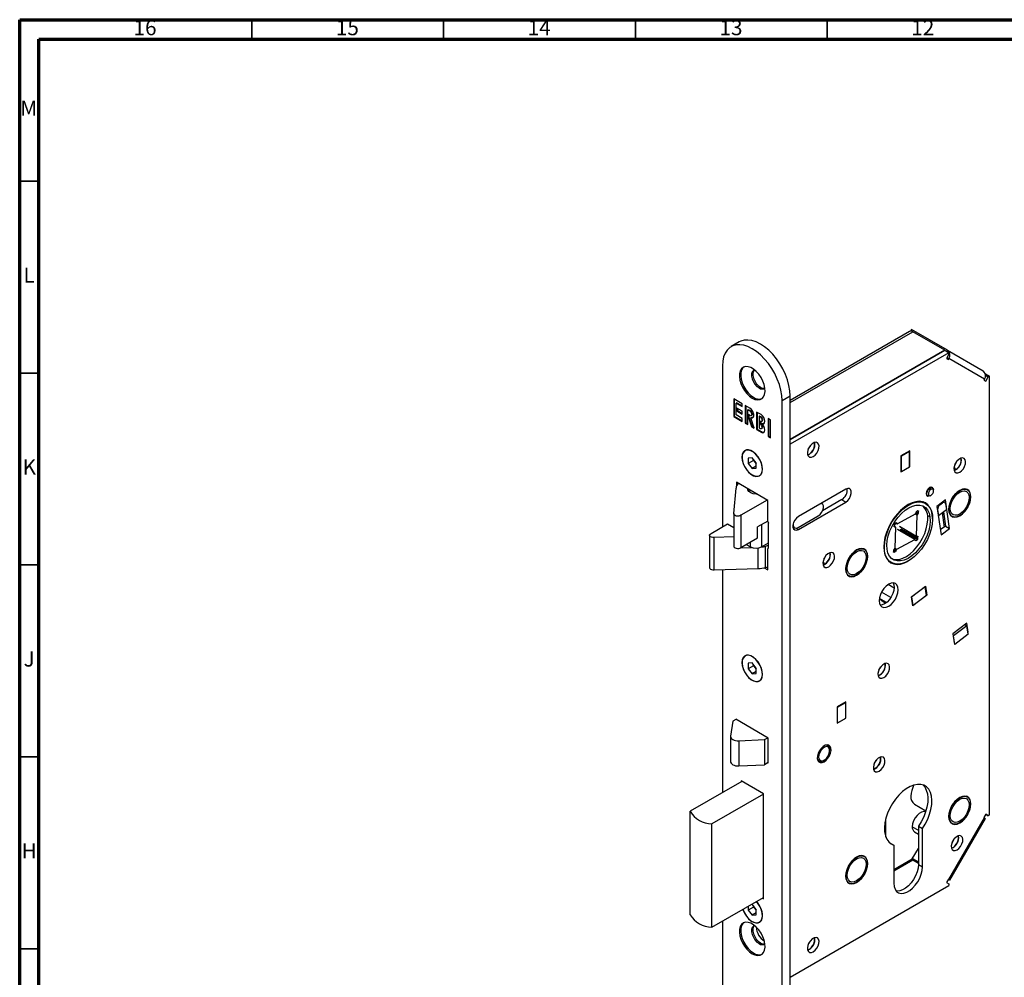
# Model space of a CAD drawing. Units: millimetres. Extents: x 15 to 836, y 5 to 589.
# Drawn here: x 15 to 272, y 340 to 589 of the extents above; entities that cross this region are included whole.
import ezdxf

# ---------------------------------------------------------------- set-up
doc = ezdxf.new("R2010")
doc.units = ezdxf.units.MM
doc.styles.add('SLDTEXTSTYLE0', font='TXT', dxfattribs={"width": 0.75})

msp = doc.modelspace()

# ---------------------------------------------------------------- linework, layer by layer
at = {"color": 7, "linetype": 'Continuous', "lineweight": 70}
for p, q in [((15, 5), (15, 589)), ((15, 589), (836, 589)), ((20, 10), (20, 584)), ((20, 584), (831, 584))]:
    msp.add_line(p, q, dxfattribs=at)
at = {"color": 7, "linetype": 'Continuous', "lineweight": 35}
for p, q in [((75.5, 584), (75.5, 589)), ((125.5, 584), (125.5, 589)), ((175.5, 584), (175.5, 589)), ((225.5, 584), (225.5, 589)), ((20, 547), (15, 547)), ((20, 497), (15, 497)), ((20, 447), (15, 447)), ((20, 397), (15, 397)), ((20, 347), (15, 347))]:
    msp.add_line(p, q, dxfattribs=at)
at = {"color": 7, "linetype": 'Continuous', "lineweight": 25}
for p, q in [((247.46, 508.34), (247.2, 507.89)), ((256.87, 502.91), (247.46, 508.34)), ((246.96, 507.81), (215.85, 489.85)), ((256.15, 502.91), (247.81, 507.73)), ((202.57, 505.09), (200.45, 503.87)), ((256.16, 502.92), (215.85, 479.64)), ((215.85, 479.64), (256.15, 502.91)), ((257.22, 502.3), (215.85, 478.42)), ((256.16, 502.92), (257.22, 502.3)), ((257.22, 501.9), (256.57, 500.77)), ((256.57, 500.77), (257.07, 500.48)), ((256.87, 502.91), (266.12, 497.57)), ((257.07, 500.48), (257.22, 500.74)), ((257.22, 502.3), (257.22, 501.9)), ((266.47, 495.4), (257.22, 500.74)), ((198.17, 498.83), (198.17, 456.9)), ((266.47, 495.4), (266.32, 495.14)), ((266.68, 496.84), (266.75, 496.79)), ((266.76, 496.79), (266.7, 496.76)), ((266.74, 496.4), (267.47, 495.98)), ((266.76, 496.79), (267.82, 496.18)), ((266.82, 494.85), (267.47, 495.98)), ((267.47, 495.98), (267.82, 496.18)), ((267.82, 381.85), (267.82, 496.18)), ((266.32, 495.14), (266.82, 494.85)), ((201.13, 490.27), (201.13, 485.7)), ((203.37, 488.98), (201.13, 490.27)), ((213.73, 489.85), (215.85, 491.08)), ((215.85, 321.24), (215.85, 491.08)), ((201.27, 490.19), (201.27, 485.78)), ((201.91, 489.25), (201.77, 489.16)), ((201.77, 486.07), (201.77, 489.16)), ((201.77, 489.16), (203.37, 488.24)), ((201.91, 489.25), (203.37, 488.41)), ((201.96, 487.88), (201.96, 487.13)), ((203.37, 487.07), (201.96, 487.88)), ((202.1, 487.8), (202.1, 487.21)), ((203.37, 488.24), (203.37, 488.98)), ((204.13, 488.54), (204.13, 483.97)), ((205.31, 487.86), (204.13, 488.54)), ((204.27, 488.46), (204.27, 484.05)), ((213.73, 320.01), (213.73, 489.85)), ((201.27, 485.78), (201.13, 485.7)), ((201.13, 485.7), (203.37, 484.41)), ((201.27, 485.78), (203.37, 484.57)), ((203.37, 485.15), (201.77, 486.07)), ((202.1, 487.21), (201.96, 487.13)), ((201.96, 487.13), (203.37, 486.32)), ((202.1, 487.21), (203.37, 486.48)), ((203.37, 486.32), (203.37, 487.07)), ((203.37, 484.41), (203.37, 485.15)), ((204.91, 487.52), (204.77, 487.44)), ((204.77, 483.6), (204.77, 487.44)), ((204.77, 487.44), (205.31, 487.12)), ((204.91, 487.52), (205.45, 487.2)), ((205.31, 485.95), (204.96, 486.15)), ((204.96, 486.15), (204.96, 485.4)), ((205.1, 485.48), (204.96, 485.4)), ((204.96, 485.4), (205.72, 483.05)), ((205.1, 486.07), (205.1, 485.48)), ((205.1, 485.48), (205.87, 483.13)), ((205.45, 487.2), (205.31, 487.12)), ((205.75, 485.38), (205.61, 485.3)), ((206.49, 482.6), (205.61, 485.3)), ((205.67, 485.91), (205.81, 486)), ((207.1, 486.83), (207.1, 482.26)), ((208.28, 486.15), (207.1, 486.83)), ((207.24, 486.75), (207.24, 482.34)), ((207.88, 485.8), (207.74, 485.72)), ((207.74, 485.72), (207.74, 482.76)), ((208.06, 485.54), (207.74, 485.72)), ((208.2, 485.62), (207.88, 485.8)), ((208.2, 485.62), (208.06, 485.54)), ((210.07, 485.11), (210.07, 480.54)), ((210.74, 484.72), (210.07, 485.11)), ((204.27, 484.05), (204.13, 483.97)), ((204.13, 483.97), (204.77, 483.6)), ((204.27, 484.05), (204.77, 483.76)), ((205.87, 483.13), (205.72, 483.05)), ((205.72, 483.05), (206.49, 482.6)), ((205.87, 483.13), (206.43, 482.81)), ((207.74, 482.76), (208.06, 482.57)), ((207.93, 483.75), (207.93, 484.5)), ((207.93, 484.5), (208.06, 484.43)), ((208.07, 483.83), (207.93, 483.75)), ((208.06, 483.68), (207.93, 483.75)), ((208.2, 483.76), (208.06, 483.68)), ((208.07, 483.83), (208.07, 484.42)), ((208.2, 483.76), (208.07, 483.83)), ((208.42, 483.94), (208.28, 483.86)), ((208.39, 484.4), (208.54, 484.48)), ((208.39, 482.54), (208.54, 482.62)), ((210.21, 485.03), (210.21, 480.62)), ((210.74, 480.15), (210.74, 484.72)), ((207.24, 482.34), (207.1, 482.26)), ((207.1, 482.26), (208.28, 481.57)), ((207.24, 482.34), (208.42, 481.65)), ((208.42, 481.65), (208.28, 481.57)), ((210.21, 480.62), (210.07, 480.54)), ((210.07, 480.54), (210.74, 480.15)), ((210.21, 480.62), (210.74, 480.31)), ((205.95, 474.94), (204.89, 474.84)), ((204.89, 474.84), (204.89, 473.43)), ((207.01, 473.62), (205.95, 474.94)), ((247, 476.76), (244.73, 475.46)), ((244.73, 475.46), (244.73, 471.21)), ((244.84, 475.4), (244.73, 475.46)), ((244.84, 475.4), (246.96, 476.62)), ((244.84, 471.31), (244.84, 475.4)), ((246.96, 476.62), (246.85, 476.68)), ((246.96, 472.54), (246.96, 476.62)), ((247, 472.52), (247, 476.76)), ((206.28, 474.23), (204.89, 473.43)), ((204.89, 473.43), (205.95, 472.11)), ((207.01, 472.72), (205.95, 472.11)), ((206.3, 474.5), (206.3, 474.35)), ((206.39, 474.14), (207.01, 473.36)), ((207.01, 472.2), (207.01, 473.62)), ((244.73, 471.21), (247, 472.52)), ((244.84, 471.31), (246.96, 472.54)), ((246.96, 472.54), (247, 472.52)), ((205.95, 472.11), (207.01, 472.2)), ((244.73, 471.37), (244.84, 471.31)), ((258.98, 471.84), (258.56, 471.67)), ((210.01, 463.82), (201.88, 468.52)), ((201.88, 468.52), (201.88, 467.63)), ((202.19, 468.15), (202.3, 468.28)), ((252.96, 467.09), (252.69, 467.24)), ((201.17, 460.4), (201.73, 467.02)), ((230.34, 466.74), (217.97, 459.6)), ((251.44, 465.08), (251.71, 464.92)), ((252.34, 464.98), (252.55, 465.11)), ((253.22, 466.27), (253.22, 466.52)), ((262.04, 466.57), (261.73, 466.75)), ((209.87, 463.91), (202.99, 459.93)), ((210.01, 458.27), (210.01, 463.82)), ((217.97, 456.25), (230.34, 463.39)), ((224.12, 462.98), (223.97, 463.06)), ((229.28, 464.01), (224.29, 461.12)), ((229.28, 464.01), (230.34, 463.39)), ((251.13, 463.02), (250.39, 463.44)), ((250.56, 463.39), (250.67, 463.28)), ((256.29, 463.95), (254.05, 462.25)), ((254.05, 462.25), (255.16, 454.82)), ((254.85, 462.62), (255.55, 463.15)), ((256.16, 463.27), (255.73, 463.52)), ((257.4, 456.52), (256.29, 463.95)), ((256.36, 462.94), (256.58, 461.45)), ((201.16, 460.27), (201.16, 451.86)), ((201.18, 460.39), (201.17, 460.4)), ((201.17, 460.4), (201.17, 460.35)), ((202.99, 459.93), (202.97, 459.93)), ((202.97, 459.93), (202.97, 451.52)), ((202.99, 459.93), (202.99, 451.52)), ((217.93, 456.76), (223.17, 459.78)), ((248.45, 460.26), (243.78, 457.71)), ((248.59, 460.59), (248.59, 460.5)), ((249.16, 461.06), (248.74, 460.83)), ((248.81, 454.5), (248.93, 459.95)), ((249.07, 460.2), (249.14, 460.23)), ((249.29, 460.48), (249.3, 460.97)), ((254.27, 461.34), (254.49, 459.86)), ((254.49, 459.86), (254.4, 459.91)), ((254.49, 459.86), (256.58, 461.45)), ((255.42, 460.57), (255.97, 456.86)), ((255.43, 460.57), (255.86, 460.32)), ((255.78, 460.84), (256.33, 457.14)), ((257.73, 459.82), (258.04, 459.64)), ((195.21, 455.19), (199.54, 457.7)), ((199.54, 457.7), (201.16, 456.76)), ((210.01, 458.44), (207.32, 456.88)), ((207.32, 454.02), (207.32, 456.88)), ((210.01, 458.27), (210.23, 457.9)), ((210.23, 451.37), (210.23, 457.9)), ((216.53, 456.93), (216.98, 456.67)), ((242.94, 457.49), (242.93, 456.99)), ((243.23, 456.95), (242.93, 457.13)), ((243.07, 456.91), (243.14, 456.94)), ((243.51, 457.96), (243.08, 457.73)), ((243.27, 456.86), (243.15, 451.4)), ((243.36, 457.88), (243.69, 457.7)), ((243.64, 457.79), (243.65, 457.88)), ((244.4, 456.97), (248.85, 454.4)), ((256.33, 457.14), (254.97, 456.1)), ((256.33, 457.14), (257.4, 456.52)), ((194.79, 454.72), (194.79, 446.31)), ((195.22, 455.19), (195.21, 455.19)), ((195.21, 455.18), (195.21, 455.19)), ((201.16, 454.29), (196.01, 454.14)), ((216.77, 456.79), (216.56, 456.71)), ((248.4, 453.66), (243.94, 456.23)), ((249.02, 454.45), (248.95, 454.41)), ((249.14, 453.86), (249.16, 454.36)), ((255.16, 454.82), (257.4, 456.52)), ((196.01, 454.14), (196.01, 454.15)), ((196.01, 445.74), (196.01, 454.15)), ((196.01, 445.73), (196.01, 454.14)), ((202.99, 451.52), (207.32, 454.02)), ((204.39, 452.33), (205.52, 451.68)), ((208.35, 451.68), (210.23, 452.76)), ((209.45, 451.88), (210.23, 452.12)), ((209.45, 446.33), (209.45, 451.88)), ((243.64, 451.09), (248.3, 453.65)), ((248.44, 453.56), (248.44, 453.48)), ((248.58, 453.39), (249, 453.62)), ((202.91, 451.48), (205.76, 451.56)), ((202.97, 451.52), (202.99, 451.52)), ((210.23, 451.37), (210.01, 451.25)), ((210.01, 445.7), (210.01, 451.25)), ((235.17, 451.06), (234.86, 451.24)), ((242.79, 450.88), (242.78, 450.38)), ((242.92, 450.29), (243.34, 450.52)), ((243.01, 451.16), (242.94, 451.12)), ((243.49, 450.77), (243.49, 450.85)), ((224.83, 447.23), (224.4, 447.06)), ((241.49, 448.03), (242.23, 447.6)), ((241.77, 447.87), (241.61, 447.92)), ((196.01, 445.73), (207.49, 446.06)), ((196.01, 445.74), (196.01, 445.73)), ((198.17, 445.79), (198.17, 387.66)), ((209.08, 446.24), (210.01, 445.7)), ((230.86, 444.31), (231.17, 444.13)), ((242.93, 440.96), (241.36, 441.87)), ((247.45, 438.71), (251.08, 441.47)), ((251.08, 441.47), (251.44, 439.1)), ((242.11, 438.54), (239.67, 439.94)), ((251.07, 441.3), (247.58, 438.65)), ((251.44, 439.1), (247.81, 436.34)), ((251.4, 439.07), (247.91, 436.42)), ((250.95, 441.37), (251.07, 441.3)), ((251.4, 439.07), (251.07, 441.3)), ((251.44, 439.1), (251.4, 439.12)), ((240.93, 437.18), (239.09, 438.24)), ((239.23, 436.7), (239.36, 436.52)), ((247.81, 436.34), (247.45, 438.71)), ((247.58, 438.65), (247.46, 438.72)), ((247.91, 436.42), (247.58, 438.65)), ((247.91, 436.42), (247.78, 436.49)), ((261.85, 431.84), (258.22, 429.08)), ((261.37, 431.48), (261.9, 431.17)), ((262.2, 429.47), (261.85, 431.84)), ((258.22, 429.08), (258.57, 426.7)), ((261.9, 431.17), (258.41, 428.52)), ((262.23, 428.95), (258.74, 426.29)), ((262.23, 428.95), (261.9, 431.17)), ((262.15, 429.49), (262.2, 429.47)), ((262.16, 429.43), (262.2, 429.47)), ((258.41, 428.52), (258.29, 428.59)), ((258.74, 426.29), (258.41, 428.52)), ((258.57, 426.7), (258.64, 426.76)), ((258.74, 426.29), (258.71, 426.31)), ((205.95, 421.45), (204.89, 421.36)), ((204.89, 421.36), (204.89, 419.94)), ((207.01, 420.13), (205.95, 421.45)), ((206.3, 421.01), (206.3, 420.87)), ((206.28, 420.74), (204.89, 419.94)), ((204.89, 419.94), (205.95, 418.62)), ((207.01, 419.24), (205.95, 418.62)), ((205.95, 418.62), (207.01, 418.72)), ((206.39, 420.65), (207.01, 419.88)), ((207.01, 418.72), (207.01, 420.13)), ((230.38, 411.32), (228.12, 410.01)), ((228.22, 409.95), (230.34, 411.18)), ((230.34, 411.18), (230.24, 411.24)), ((230.34, 407.09), (230.34, 411.18)), ((230.38, 407.07), (230.38, 411.32)), ((228.12, 410.01), (228.12, 405.77)), ((228.22, 409.95), (228.12, 410.01)), ((228.22, 405.87), (228.22, 409.95)), ((200.9, 406.26), (200.31, 402.4)), ((201.71, 406.73), (200.9, 406.26)), ((210.12, 401.87), (201.64, 406.77)), ((201.64, 406.77), (201.64, 406.69)), ((228.12, 405.77), (230.38, 407.07)), ((228.12, 405.93), (228.22, 405.87)), ((228.22, 405.87), (230.34, 407.09)), ((230.34, 407.09), (230.38, 407.07)), ((200.3, 402.3), (200.3, 395.76)), ((202.48, 401.15), (209.17, 401.48)), ((202.48, 401.15), (202.48, 394.61)), ((209.17, 401.48), (209.98, 401.95)), ((209.17, 401.48), (209.17, 394.95)), ((210.12, 395.34), (210.12, 401.87)), ((225.65, 399.94), (225.37, 400.11)), ((226.14, 398.62), (226.14, 398.87)), ((210.12, 395.5), (209.17, 394.95)), ((209.98, 395.42), (210.12, 395.34)), ((223.02, 396.04), (223.3, 395.87)), ((224.48, 395.99), (224.69, 396.11)), ((202.48, 394.61), (209.17, 394.95)), ((203.26, 390.6), (189.76, 382.81)), ((208.85, 387.38), (203.05, 390.72)), ((203.05, 390.72), (203.05, 390.48)), ((208.85, 387.29), (195.42, 379.54)), ((208.85, 360.02), (208.85, 387.38)), ((262.04, 386.55), (261.73, 386.73)), ((189.76, 355.86), (189.76, 382.81)), ((248.25, 384.7), (251.24, 382.97)), ((240.77, 376.11), (240.77, 380.87)), ((257.22, 365.05), (266.47, 381.08)), ((257.49, 364.89), (266.74, 380.92)), ((266.82, 382.03), (266.32, 381.16)), ((266.32, 381.16), (266.47, 381.08)), ((267.47, 381.65), (266.82, 382.03)), ((266.82, 382.03), (267.47, 381.65)), ((267.82, 381.85), (267.47, 381.65)), ((195.42, 352.59), (195.42, 379.54)), ((248.29, 377.42), (249.26, 376.86)), ((249.26, 378.9), (250.32, 378.29)), ((249.26, 378.9), (249.26, 368.94)), ((250.32, 368.33), (250.32, 378.29)), ((257.73, 379.8), (258.04, 379.62)), ((241.83, 374.61), (241.73, 374.65)), ((241.83, 374.61), (242.9, 374)), ((242.9, 374), (242.9, 364.04)), ((247.67, 370.39), (249.26, 373.14)), ((235.17, 371.04), (234.86, 371.22)), ((247.74, 370.52), (249.26, 369.64)), ((247.74, 370.52), (249.26, 369.64)), ((247.81, 370.14), (249.26, 369.31)), ((249.26, 368.94), (250.32, 368.33)), ((257.07, 365.14), (256.57, 364.27)), ((257.22, 365.05), (257.07, 365.14)), ((215.85, 339.61), (257.22, 363.49)), ((230.86, 364.29), (231.17, 364.11)), ((256.57, 364.27), (257.22, 363.89)), ((257.22, 363.89), (257.22, 363.49)), ((195.42, 352.59), (208.85, 360.35)), ((208.57, 360.19), (208.85, 360.02)), ((204.89, 358.06), (204.89, 357.07)), ((206.28, 357.87), (204.89, 357.07)), ((204.89, 357.07), (205.95, 355.75)), ((205.95, 358.58), (205.75, 358.56)), ((207.01, 357.26), (205.95, 358.58)), ((206.3, 358.14), (206.3, 358)), ((206.39, 357.78), (207.01, 357.01)), ((207.01, 355.84), (207.01, 357.26)), ((207.01, 356.36), (205.95, 355.75)), ((205.95, 355.75), (207.01, 355.84)), ((198.17, 354.18), (198.17, 328.99))]:
    msp.add_line(p, q, dxfattribs=at)
at = {"color": 8, "linetype": 'Continuous', "lineweight": 25}
for p, q in [((215.85, 489.28), (247.81, 507.73)), ((256.69, 502.61), (256.87, 502.91)), ((256.72, 501.03), (257.22, 500.74)), ((258.58, 472.54), (258.98, 471.84)), ((204.94, 466.76), (204.94, 466.45)), ((254.67, 462.72), (254.85, 462.62)), ((255.55, 463.15), (255.37, 463.25)), ((248.93, 459.95), (248.42, 460.25)), ((249.14, 460.23), (248.59, 460.55)), ((248.59, 460.48), (249.07, 460.2)), ((248.71, 460.81), (249.29, 460.48)), ((249.3, 460.97), (249.16, 461.06)), ((252.27, 459.54), (251.63, 459.91)), ((254.27, 461.34), (254.18, 461.39)), ((208.35, 457.48), (208.35, 451.68)), ((243.14, 456.94), (242.93, 457.06)), ((242.93, 456.98), (243.07, 456.91)), ((243.43, 457.92), (243.64, 457.79)), ((243.65, 457.88), (243.5, 457.96)), ((244.35, 457.07), (248.81, 454.5)), ((217.4, 456.58), (217.97, 456.25)), ((248.3, 453.65), (243.85, 456.22)), ((249, 453.62), (244.55, 456.19)), ((244.69, 456.44), (249.14, 453.86)), ((249.16, 454.36), (249.01, 454.44)), ((205.52, 451.68), (205.52, 452.99)), ((248.44, 453.47), (248.58, 453.39)), ((207.49, 446.06), (207.49, 451.39)), ((240.46, 450.6), (240.31, 450.69)), ((242.78, 450.37), (242.92, 450.29)), ((243.34, 450.52), (242.79, 450.84)), ((242.91, 451.1), (243.49, 450.77)), ((243.49, 450.85), (242.98, 451.14)), ((243.15, 451.37), (243.64, 451.09)), ((224.43, 447.92), (224.83, 447.23)), ((247.67, 378.8), (249.26, 377.88)), ((242.9, 367.63), (247.67, 370.39)), ((242.9, 367.31), (247.81, 370.14)), ((257.07, 365.14), (257.22, 365.05))]:
    msp.add_line(p, q, dxfattribs=at)
at = {"color": 7, "linetype": 'Continuous', "lineweight": 25, "flags": 128}
for points in [[(213.73, 489.85), (213.65, 491.18), (213.41, 492.56), (213.02, 493.99), (212.49, 495.42), (211.83, 496.83), (211.04, 498.19), (210.15, 499.47), (209.18, 500.65), (208.14, 501.7), (207.06, 502.59), (205.95, 503.32), (204.84, 503.87), (203.76, 504.23), (202.72, 504.38), (201.74, 504.33), (200.86, 504.07), (200.07, 503.62), (199.41, 502.98), (198.87, 502.16), (198.49, 501.18), (198.25, 500.07), (198.17, 498.83)], [(215.85, 491.08), (215.77, 492.4), (215.53, 493.79), (215.15, 495.21), (214.61, 496.65), (213.95, 498.06), (213.16, 499.41), (212.28, 500.7), (211.3, 501.87), (210.26, 502.92), (209.18, 503.82), (208.07, 504.55), (206.96, 505.1), (205.88, 505.45), (204.84, 505.6), (203.86, 505.55), (202.98, 505.3), (202.57, 505.09)], [(205.95, 490.46), (206.67, 490.14), (207.36, 490.01), (207.98, 490.08), (208.51, 490.35), (208.92, 490.81), (209.19, 491.44), (209.3, 492.2), (209.26, 493.06), (209.07, 493.98), (208.73, 494.91), (208.26, 495.83), (207.68, 496.67), (207.02, 497.4), (206.31, 497.99), (205.59, 498.41), (204.88, 498.64), (204.22, 498.67), (203.64, 498.49), (203.17, 498.12), (202.83, 497.58), (202.63, 496.88), (202.59, 496.07), (202.71, 495.17), (202.98, 494.24), (203.39, 493.31), (203.92, 492.43), (204.54, 491.64), (205.23, 490.97), (205.95, 490.46)], [(203.76, 498.55), (203.52, 498.33), (203.18, 497.78), (202.99, 497.09), (202.95, 496.27), (203.07, 495.38), (203.33, 494.44), (203.74, 493.51), (204.27, 492.63), (204.89, 491.84), (205.58, 491.18), (206.3, 490.67)], [(206.53, 497.83), (206.25, 497.68), (205.95, 497.32), (205.79, 496.79), (205.79, 496.15), (205.95, 495.45), (206.25, 494.74), (206.67, 494.08), (207.17, 493.52), (207.72, 493.12)], [(206.53, 497.83), (206.3, 497.52), (206.15, 497), (206.15, 496.36), (206.3, 495.66), (206.6, 494.95), (207.02, 494.29), (207.52, 493.73), (208.07, 493.32)], [(205.61, 485.3), (205.95, 485.3), (206.2, 485.47), (206.34, 485.79), (206.35, 486.22), (206.23, 486.69), (206, 487.17), (205.68, 487.57), (205.31, 487.86)], [(205.31, 487.12), (205.5, 486.96), (205.67, 486.74), (205.78, 486.49), (205.82, 486.24), (205.78, 486.04), (205.67, 485.91), (205.5, 485.88), (205.31, 485.95)], [(205.45, 487.2), (205.64, 487.05), (205.81, 486.82), (205.92, 486.57), (205.96, 486.32), (205.92, 486.12), (205.81, 486), (205.81, 486)], [(205.75, 485.38), (206.09, 485.39), (206.12, 485.4)], [(208.06, 484.43), (208.24, 484.37), (208.39, 484.4), (208.5, 484.52), (208.53, 484.71), (208.5, 484.94), (208.39, 485.18), (208.24, 485.39), (208.06, 485.54)], [(208.54, 484.48), (208.54, 484.48), (208.64, 484.6), (208.68, 484.79), (208.64, 485.02), (208.54, 485.26), (208.38, 485.47), (208.2, 485.62)], [(208.28, 483.86), (208.66, 483.73), (208.98, 483.79), (209.19, 484.04), (209.27, 484.43), (209.19, 484.91), (208.98, 485.41), (208.66, 485.84), (208.28, 486.15)], [(208.06, 482.57), (208.24, 482.51), (208.39, 482.54), (208.5, 482.66), (208.53, 482.85), (208.5, 483.08), (208.39, 483.32), (208.24, 483.53), (208.06, 483.68)], [(208.54, 482.62), (208.54, 482.62), (208.64, 482.74), (208.68, 482.93), (208.64, 483.16), (208.54, 483.4), (208.38, 483.61), (208.2, 483.76)], [(208.28, 481.57), (208.66, 481.44), (208.98, 481.5), (209.19, 481.75), (209.27, 482.14), (209.19, 482.63), (208.98, 483.12), (208.66, 483.55), (208.28, 483.86)], [(208.42, 483.94), (208.8, 483.81), (209.05, 483.84)], [(208.42, 481.65), (208.8, 481.52), (209.05, 481.55)], [(221.86, 475.24), (222.35, 475.62), (222.79, 476.14), (223.13, 476.77), (223.33, 477.41), (223.37, 478.01), (223.25, 478.5), (222.98, 478.83), (222.58, 478.95), (222.11, 478.87), (221.61, 478.58), (221.14, 478.12), (220.74, 477.53), (220.47, 476.89), (220.34, 476.26), (220.38, 475.71), (220.59, 475.3), (220.92, 475.07), (221.37, 475.05), (221.86, 475.24)], [(220.57, 477.18), (220.86, 477.57), (221.05, 478.01)], [(208.64, 471.97), (208.56, 472.76), (208.33, 473.59), (207.96, 474.42), (207.48, 475.19), (206.9, 475.87), (206.27, 476.41), (205.62, 476.79), (205, 476.97), (204.42, 476.96), (203.94, 476.74), (203.57, 476.34), (203.34, 475.77), (203.26, 475.07)], [(203.26, 475.07), (203.34, 474.28), (203.57, 473.45), (203.94, 472.62), (204.42, 471.85), (205, 471.17), (205.62, 470.63), (206.27, 470.25), (206.9, 470.07), (207.48, 470.09), (207.96, 470.3), (208.33, 470.71), (208.56, 471.27), (208.64, 471.97)], [(205.95, 470.46), (206.61, 470.17), (207.23, 470.1), (207.76, 470.24), (208.19, 470.59), (208.47, 471.12), (208.6, 471.8), (208.55, 472.59), (208.35, 473.44), (207.99, 474.29), (207.51, 475.1), (206.92, 475.8), (206.28, 476.37), (205.62, 476.75), (204.97, 476.93), (204.39, 476.9), (203.91, 476.65), (203.55, 476.21), (203.34, 475.6), (203.3, 474.86), (203.43, 474.03), (203.71, 473.17), (204.13, 472.34), (204.67, 471.58), (205.29, 470.94), (205.95, 470.46)], [(260.04, 471.15), (260.54, 471.53), (260.98, 472.06), (261.32, 472.68), (261.52, 473.32), (261.56, 473.92), (261.43, 474.41), (261.16, 474.74), (260.77, 474.87), (260.29, 474.78), (259.79, 474.49), (259.32, 474.03), (258.92, 473.45), (258.65, 472.81), (258.53, 472.17), (258.57, 471.62), (258.77, 471.21), (259.11, 470.98), (259.55, 470.96), (260.04, 471.15)], [(258.76, 473.1), (259.04, 473.48), (259.23, 473.92)], [(252.94, 467.1), (252.83, 467.19), (252.54, 467.25), (252.19, 467.13), (251.85, 466.85), (251.56, 466.46), (251.36, 466), (251.29, 465.57), (251.36, 465.21), (251.56, 464.98), (251.69, 464.93)], [(252.34, 464.98), (252, 464.87), (251.71, 464.92), (251.52, 465.14), (251.45, 465.5), (251.52, 465.92), (251.71, 466.37), (252, 466.75), (252.34, 467.03), (252.67, 467.14), (252.96, 467.09), (253.15, 466.87), (253.22, 466.52), (253.22, 466.52)], [(207.25, 465.42), (206.96, 465.43), (206.21, 465.55), (205.55, 465.79), (205.06, 466.14), (204.78, 466.56), (204.72, 466.87)], [(230.34, 463.39), (230.84, 463.78), (231.28, 464.32), (231.6, 464.96), (231.77, 465.6), (231.77, 466.18), (231.6, 466.63), (231.28, 466.89), (230.84, 466.93), (230.34, 466.74)], [(252.55, 465.11), (252.8, 465.31), (253.02, 465.61), (253.17, 465.94), (253.22, 466.27), (253.17, 466.54), (253.02, 466.71), (252.8, 466.75), (252.55, 466.66), (252.29, 466.45), (252.07, 466.16), (251.93, 465.82), (251.88, 465.5), (251.93, 465.23), (252.07, 465.06), (252.29, 465.02), (252.55, 465.11)], [(260.04, 459.8), (260.73, 460.29), (261.37, 460.95), (261.94, 461.73), (262.4, 462.59), (262.72, 463.48), (262.89, 464.35), (262.89, 465.15), (262.72, 465.82), (262.4, 466.35), (261.94, 466.68), (261.37, 466.8), (260.73, 466.71), (260.04, 466.41), (259.36, 465.92), (258.71, 465.27), (258.14, 464.48), (257.69, 463.62), (257.36, 462.73), (257.2, 461.86), (257.2, 461.07), (257.36, 460.39), (257.69, 459.87), (258.14, 459.53), (258.71, 459.41), (259.36, 459.5), (260.04, 459.8)], [(257.21, 461.47), (257.3, 462.3), (257.54, 463.18), (257.93, 464.05), (258.44, 464.87), (259.04, 465.58), (259.7, 466.15), (260.38, 466.55), (261.05, 466.74), (261.65, 466.72), (262.16, 466.49), (262.55, 466.07), (262.79, 465.47), (262.87, 464.74), (262.79, 463.91), (262.55, 463.03), (262.16, 462.16), (261.65, 461.35), (261.05, 460.63), (260.38, 460.06), (259.7, 459.67), (259.04, 459.47), (258.44, 459.49), (257.93, 459.72), (257.54, 460.14), (257.3, 460.74), (257.21, 461.47)], [(257.57, 461.68), (257.65, 462.47), (257.9, 463.3), (258.29, 464.12), (258.81, 464.87), (259.4, 465.5), (260.04, 465.96), (260.68, 466.24), (261.28, 466.3), (261.79, 466.14), (262.19, 465.77), (262.43, 465.23), (262.52, 464.53), (262.43, 463.75), (262.19, 462.91), (261.79, 462.1), (261.28, 461.35), (260.68, 460.72), (260.04, 460.25), (259.4, 459.98), (258.81, 459.92), (258.29, 460.07), (257.9, 460.44), (257.65, 460.99), (257.57, 461.68)], [(223.17, 459.78), (223.63, 460.14), (224.03, 460.64), (224.33, 461.23), (224.49, 461.83), (224.49, 462.37), (224.33, 462.78), (224.03, 463.02), (223.94, 463.05)], [(252.97, 458.98), (252.97, 459.02), (252.89, 460.13), (252.66, 461.11), (252.28, 461.96), (251.76, 462.64), (251.11, 463.14), (250.35, 463.45), (249.5, 463.57), (248.57, 463.47), (247.6, 463.18), (246.61, 462.7), (245.61, 462.03), (244.64, 461.2), (243.72, 460.23), (242.87, 459.14), (242.11, 457.95), (241.46, 456.7), (240.94, 455.41), (240.55, 454.13), (240.32, 452.87), (240.24, 451.68), (240.32, 450.57), (240.55, 449.59), (240.94, 448.74), (241.46, 448.06), (242.11, 447.56), (242.87, 447.25), (243.72, 447.13), (244.64, 447.23), (245.61, 447.52), (246.61, 448), (246.61, 448)], [(240.46, 450.6), (240.39, 451.75), (240.48, 453), (240.75, 454.31), (241.17, 455.66), (241.75, 456.99), (242.46, 458.27), (243.29, 459.48), (244.21, 460.57), (245.2, 461.52), (246.22, 462.29), (247.26, 462.88), (248.29, 463.26), (249.26, 463.43), (250.17, 463.37), (250.99, 463.09), (251.68, 462.6), (252.24, 461.92), (252.65, 461.05), (252.9, 460.02)], [(241.09, 451.07), (241.02, 452.17), (241.13, 453.36), (241.4, 454.62), (241.83, 455.89), (242.42, 457.14), (243.13, 458.34), (243.95, 459.45), (244.85, 460.43), (245.8, 461.26), (246.79, 461.9), (247.77, 462.35), (248.72, 462.58), (249.6, 462.59), (250.4, 462.38), (251.08, 461.95), (251.63, 461.32), (252.03, 460.51), (252.27, 459.54)], [(256.36, 462.94), (256.33, 463.07), (256.27, 463.18), (256.18, 463.26), (256.08, 463.31), (255.96, 463.32), (255.83, 463.3), (255.69, 463.24), (255.55, 463.15)], [(202.97, 459.93), (202.73, 459.8), (202.42, 459.71), (202.08, 459.69), (201.75, 459.74), (201.47, 459.85), (201.27, 460.01), (201.17, 460.2), (201.18, 460.39)], [(217.97, 459.6), (217.47, 459.21), (217.04, 458.67), (216.71, 458.04), (216.54, 457.39), (216.54, 456.81), (216.71, 456.36), (217.04, 456.1), (217.47, 456.07), (217.97, 456.25)], [(252.9, 460.02), (252.97, 458.87), (252.87, 457.62), (252.61, 456.3), (252.18, 454.96), (251.6, 453.63), (250.89, 452.35), (250.07, 451.14), (249.15, 450.05), (248.16, 449.1), (247.13, 448.32), (246.09, 447.74), (245.07, 447.36), (244.09, 447.19), (243.18, 447.25), (242.37, 447.53), (241.67, 448.01), (241.11, 448.7), (240.71, 449.57), (240.46, 450.6)], [(252.27, 459.54), (252.33, 458.45), (252.23, 457.25), (251.96, 456), (251.52, 454.73), (250.94, 453.47), (250.23, 452.27), (249.41, 451.17), (248.51, 450.19), (247.55, 449.36), (246.57, 448.71), (245.59, 448.27), (244.64, 448.04), (243.76, 448.03), (242.96, 448.24), (242.28, 448.67), (241.73, 449.29), (241.33, 450.1), (241.09, 451.07)], [(249.16, 461.06), (249.19, 461.07), (249.22, 461.08), (249.24, 461.08), (249.26, 461.07), (249.28, 461.05), (249.29, 461.03), (249.3, 461), (249.3, 460.97)], [(216.59, 457.66), (216.61, 457.28), (216.77, 456.87), (217.07, 456.63), (217.47, 456.59), (217.93, 456.76)], [(242.37, 448.59), (242.56, 448.52), (243.37, 448.38), (244.25, 448.45), (245.18, 448.72), (246.14, 449.2), (247.09, 449.86), (248.02, 450.69), (248.88, 451.67), (249.67, 452.76), (250.35, 453.93), (250.91, 455.16), (251.33, 456.39), (251.59, 457.61), (251.7, 458.77)], [(242.93, 457.13), (243.03, 457.29), (243.35, 457.89)], [(243.07, 456.91), (243.04, 456.89), (243.01, 456.89), (242.99, 456.89), (242.97, 456.9), (242.95, 456.91), (242.94, 456.94), (242.93, 456.96), (242.93, 456.99)], [(243.27, 456.86), (243.27, 456.89), (243.26, 456.91), (243.25, 456.93), (243.24, 456.95), (243.21, 456.96), (243.19, 456.96), (243.16, 456.96), (243.14, 456.94)], [(243.51, 457.96), (243.54, 457.98), (243.56, 457.98), (243.59, 457.98), (243.61, 457.97), (243.62, 457.96), (243.64, 457.93), (243.64, 457.91), (243.65, 457.88)], [(243.64, 457.79), (243.65, 457.76), (243.65, 457.74), (243.67, 457.71), (243.68, 457.7), (243.7, 457.69), (243.73, 457.69), (243.75, 457.69), (243.78, 457.71)], [(196.01, 454.15), (195.67, 454.14), (195.34, 454.2), (195.07, 454.32), (194.88, 454.48), (194.8, 454.67), (194.83, 454.87), (194.98, 455.05), (195.22, 455.19)], [(248.81, 454.5), (248.81, 454.47), (248.82, 454.44), (248.83, 454.42), (248.85, 454.4), (248.87, 454.39), (248.89, 454.39), (248.92, 454.4), (248.95, 454.41)], [(249.02, 454.45), (249.05, 454.46), (249.07, 454.46), (249.1, 454.46), (249.12, 454.45), (249.13, 454.44), (249.15, 454.42), (249.15, 454.39), (249.16, 454.36)], [(201.16, 451.86), (201.17, 451.79), (201.27, 451.6), (201.47, 451.44), (201.75, 451.33), (202.08, 451.28), (202.42, 451.3), (202.73, 451.39), (202.97, 451.52)], [(248.44, 453.56), (248.44, 453.59), (248.43, 453.62), (248.42, 453.64), (248.4, 453.65), (248.38, 453.66), (248.36, 453.66), (248.33, 453.66), (248.3, 453.65)], [(248.58, 453.39), (248.55, 453.38), (248.52, 453.37), (248.5, 453.37), (248.48, 453.38), (248.46, 453.4), (248.45, 453.42), (248.44, 453.45), (248.44, 453.48)], [(225.89, 446.53), (226.38, 446.91), (226.82, 447.44), (227.16, 448.06), (227.36, 448.71), (227.4, 449.31), (227.28, 449.8), (227.01, 450.12), (226.61, 450.25), (226.14, 450.16), (225.64, 449.88), (225.17, 449.42), (224.77, 448.83), (224.5, 448.19), (224.37, 447.56), (224.42, 447.01), (224.62, 446.59), (224.96, 446.36), (225.4, 446.34), (225.89, 446.53)], [(224.6, 448.48), (224.89, 448.87), (225.08, 449.31)], [(233.17, 444.29), (233.86, 444.78), (234.5, 445.43), (235.07, 446.22), (235.53, 447.08), (235.85, 447.97), (236.02, 448.84), (236.02, 449.63), (235.85, 450.31), (235.53, 450.83), (235.07, 451.17), (234.5, 451.29), (233.86, 451.2), (233.17, 450.9), (232.49, 450.41), (231.84, 449.75), (231.27, 448.97), (230.82, 448.11), (230.49, 447.22), (230.33, 446.35), (230.33, 445.55), (230.49, 444.88), (230.82, 444.35), (231.27, 444.02), (231.84, 443.9), (232.49, 443.99), (233.17, 444.29)], [(230.34, 445.96), (230.43, 446.79), (230.67, 447.67), (231.06, 448.54), (231.57, 449.35), (232.17, 450.07), (232.83, 450.64), (233.51, 451.03), (234.18, 451.23), (234.78, 451.21), (235.29, 450.98), (235.68, 450.56), (235.92, 449.96), (236, 449.23), (235.92, 448.4), (235.68, 447.52), (235.29, 446.65), (234.78, 445.83), (234.18, 445.12), (233.51, 444.55), (232.83, 444.15), (232.17, 443.96), (231.57, 443.98), (231.06, 444.21), (230.67, 444.63), (230.43, 445.23), (230.34, 445.96)], [(230.7, 446.17), (230.78, 446.95), (231.03, 447.79), (231.42, 448.6), (231.93, 449.35), (232.53, 449.98), (233.17, 450.45), (233.81, 450.72), (234.41, 450.78), (234.92, 450.63), (235.32, 450.26), (235.56, 449.71), (235.65, 449.02), (235.56, 448.23), (235.32, 447.4), (234.92, 446.58), (234.41, 445.83), (233.81, 445.2), (233.17, 444.74), (232.53, 444.46), (231.93, 444.4), (231.42, 444.56), (231.03, 444.93), (230.78, 445.47), (230.7, 446.17)], [(242.92, 450.29), (242.89, 450.28), (242.87, 450.27), (242.84, 450.28), (242.82, 450.29), (242.8, 450.3), (242.79, 450.32), (242.78, 450.35), (242.78, 450.38)], [(194.79, 446.31), (194.8, 446.26), (194.88, 446.07), (195.07, 445.91), (195.34, 445.79), (195.67, 445.73), (196.01, 445.74)], [(209.45, 446.33), (209.79, 446.42), (210.01, 446.49)], [(241.52, 436.24), (242.16, 436.71), (242.75, 437.34), (243.27, 438.09), (243.66, 438.91), (243.91, 439.74), (243.99, 440.53), (243.91, 441.22), (243.66, 441.77), (243.27, 442.13), (242.75, 442.29), (242.16, 442.23), (241.52, 441.96), (240.88, 441.49), (240.28, 440.86), (239.77, 440.11), (239.37, 439.29), (239.13, 438.46), (239.04, 437.67), (239.13, 436.98), (239.37, 436.44), (239.77, 436.07), (240.28, 435.91), (240.88, 435.97), (241.52, 436.24)], [(242.65, 442.3), (242.85, 441.83), (242.93, 441.14), (242.85, 440.35), (242.6, 439.52), (242.21, 438.7), (241.69, 437.95), (241.1, 437.32), (240.46, 436.86), (239.82, 436.58), (239.32, 436.52)], [(208.64, 418.49), (208.56, 419.27), (208.33, 420.11), (207.96, 420.93), (207.48, 421.71), (206.9, 422.39), (206.27, 422.93), (205.62, 423.3), (205, 423.49), (204.42, 423.47), (203.94, 423.26), (203.57, 422.85), (203.34, 422.29), (203.26, 421.59)], [(203.26, 421.59), (203.34, 420.8), (203.57, 419.97), (203.94, 419.14), (204.42, 418.37), (205, 417.69), (205.62, 417.14), (206.27, 416.77), (206.9, 416.59), (207.48, 416.6), (207.96, 416.82), (208.33, 417.22), (208.56, 417.79), (208.64, 418.49)], [(205.95, 416.98), (206.61, 416.69), (207.23, 416.62), (207.76, 416.76), (208.19, 417.1), (208.47, 417.64), (208.6, 418.32), (208.55, 419.11), (208.35, 419.96), (207.99, 420.81), (207.51, 421.61), (206.92, 422.32), (206.28, 422.88), (205.62, 423.27), (204.97, 423.45), (204.39, 423.41), (203.91, 423.17), (203.55, 422.73), (203.34, 422.11), (203.3, 421.37), (203.43, 420.55), (203.71, 419.69), (204.13, 418.85), (204.67, 418.09), (205.29, 417.45), (205.95, 416.98)], [(240.24, 417.67), (240.74, 418.05), (241.18, 418.58), (241.52, 419.2), (241.72, 419.84), (241.76, 420.44), (241.64, 420.93), (241.36, 421.26), (240.97, 421.38), (240.49, 421.3), (239.99, 421.01), (239.52, 420.55), (239.12, 419.97), (238.85, 419.32), (238.73, 418.69), (238.77, 418.14), (238.97, 417.73), (239.31, 417.5), (239.75, 417.48), (240.24, 417.67)], [(238.96, 419.62), (239.24, 420), (239.43, 420.44)], [(200.31, 402.4), (200.32, 402.15), (200.42, 401.9), (200.62, 401.68), (200.89, 401.48), (201.23, 401.32), (201.62, 401.21), (202.04, 401.15), (202.48, 401.15)], [(224.69, 395.7), (225.22, 396.1), (225.7, 396.65), (226.1, 397.3), (226.37, 397.99), (226.49, 398.67), (226.45, 399.26), (226.25, 399.73), (225.91, 400.02), (225.47, 400.11), (224.96, 400), (224.42, 399.69), (223.9, 399.21), (223.46, 398.6), (223.13, 397.93), (222.93, 397.23), (222.89, 396.59), (223.01, 396.06), (223.28, 395.67), (223.67, 395.48), (224.16, 395.49), (224.69, 395.7)], [(223.24, 396.95), (223.32, 396.45), (223.54, 396.1), (223.89, 395.93), (224.33, 395.96), (224.81, 396.19), (225.27, 396.59), (225.67, 397.12), (225.96, 397.73), (226.12, 398.34), (226.12, 398.89), (225.96, 399.32), (225.67, 399.58), (225.27, 399.66), (224.81, 399.52), (224.33, 399.2), (223.89, 398.73), (223.54, 398.15), (223.32, 397.54), (223.24, 396.95)], [(226.14, 398.87), (226.06, 399.41), (225.82, 399.81), (225.45, 400.02), (225.08, 400.04)], [(200.3, 395.76), (200.32, 395.61), (200.42, 395.37), (200.62, 395.14), (200.89, 394.95), (201.23, 394.79), (201.62, 394.68), (202.04, 394.62), (202.48, 394.61)], [(222.93, 396.32), (223.13, 396), (223.5, 395.79), (223.96, 395.79), (224.47, 395.99), (224.48, 395.99)], [(239.04, 393.29), (239.54, 393.67), (239.98, 394.2), (240.31, 394.82), (240.52, 395.47), (240.56, 396.07), (240.43, 396.56), (240.16, 396.88), (239.76, 397.01), (239.29, 396.93), (238.79, 396.64), (238.32, 396.18), (237.92, 395.59), (237.65, 394.95), (237.53, 394.32), (237.57, 393.77), (237.77, 393.35), (238.11, 393.12), (238.55, 393.1), (239.04, 393.29)], [(237.75, 395.24), (238.04, 395.63), (238.23, 396.07)], [(250.32, 378.29), (251.07, 379.48), (251.7, 380.74), (252.2, 382.02), (252.55, 383.3), (252.75, 384.54), (252.79, 385.71), (252.67, 386.79), (252.39, 387.73), (251.97, 388.53), (251.4, 389.15), (250.71, 389.58), (249.92, 389.81), (249.03, 389.83), (248.09, 389.65), (247.11, 389.27), (246.11, 388.7), (245.13, 387.94), (244.18, 387.03), (243.3, 385.99), (242.5, 384.84), (241.81, 383.61), (241.25, 382.34), (240.82, 381.05), (240.54, 379.79), (240.43, 378.58), (240.47, 377.45), (240.67, 376.44), (241.02, 375.57), (241.52, 374.86), (242.15, 374.33), (242.9, 374)], [(250.42, 389.69), (250.91, 389.14), (251.33, 388.34), (251.61, 387.4), (251.73, 386.33), (251.69, 385.15), (251.49, 383.91), (251.13, 382.63), (250.64, 381.35), (250.01, 380.09), (249.26, 378.9)], [(260.04, 379.78), (260.73, 380.27), (261.37, 380.92), (261.94, 381.71), (262.4, 382.57), (262.72, 383.46), (262.89, 384.33), (262.89, 385.12), (262.72, 385.8), (262.4, 386.32), (261.94, 386.66), (261.37, 386.78), (260.73, 386.69), (260.04, 386.39), (259.36, 385.9), (258.71, 385.24), (258.14, 384.46), (257.69, 383.6), (257.36, 382.71), (257.2, 381.84), (257.2, 381.05), (257.36, 380.37), (257.69, 379.85), (258.14, 379.51), (258.71, 379.39), (259.36, 379.48), (260.04, 379.78)], [(257.21, 381.45), (257.3, 382.28), (257.54, 383.16), (257.93, 384.03), (258.44, 384.85), (259.04, 385.56), (259.7, 386.13), (260.38, 386.52), (261.05, 386.72), (261.65, 386.7), (262.16, 386.47), (262.55, 386.05), (262.79, 385.45), (262.87, 384.72), (262.79, 383.89), (262.55, 383.01), (262.16, 382.14), (261.65, 381.32), (261.05, 380.61), (260.38, 380.04), (259.7, 379.65), (259.04, 379.45), (258.44, 379.47), (257.93, 379.7), (257.54, 380.12), (257.3, 380.72), (257.21, 381.45)], [(257.57, 381.66), (257.65, 382.44), (257.9, 383.28), (258.29, 384.1), (258.81, 384.85), (259.4, 385.48), (260.04, 385.94), (260.68, 386.22), (261.28, 386.27), (261.79, 386.12), (262.19, 385.75), (262.43, 385.2), (262.52, 384.51), (262.43, 383.73), (262.19, 382.89), (261.79, 382.07), (261.28, 381.32), (260.68, 380.69), (260.04, 380.23), (259.4, 379.95), (258.81, 379.9), (258.29, 380.05), (257.9, 380.42), (257.65, 380.97), (257.57, 381.66)], [(251.15, 382.69), (250.67, 382.76), (250.09, 382.62), (249.49, 382.27), (248.91, 381.74), (248.4, 381.07), (248, 380.32), (247.75, 379.54), (247.67, 378.8)], [(266.47, 381.08), (266.61, 380.99), (266.7, 380.94), (266.74, 380.92), (266.74, 380.92)], [(259.34, 372.76), (259.83, 373.14), (260.27, 373.66), (260.61, 374.29), (260.81, 374.93), (260.85, 375.53), (260.73, 376.02), (260.45, 376.35), (260.06, 376.47), (259.59, 376.39), (259.09, 376.1), (258.61, 375.64), (258.22, 375.05), (257.94, 374.41), (257.82, 373.78), (257.86, 373.23), (258.06, 372.82), (258.4, 372.59), (258.84, 372.57), (259.34, 372.76)], [(258.05, 374.7), (258.33, 375.09), (258.52, 375.53)], [(233.17, 364.27), (233.86, 364.76), (234.5, 365.41), (235.07, 366.19), (235.53, 367.06), (235.85, 367.95), (236.02, 368.82), (236.02, 369.61), (235.85, 370.29), (235.53, 370.81), (235.07, 371.14), (234.5, 371.27), (233.86, 371.18), (233.17, 370.88), (232.49, 370.39), (231.84, 369.73), (231.27, 368.95), (230.82, 368.09), (230.49, 367.2), (230.33, 366.33), (230.33, 365.53), (230.49, 364.85), (230.82, 364.33), (231.27, 364), (231.84, 363.88), (232.49, 363.97), (233.17, 364.27)], [(230.34, 365.94), (230.43, 366.77), (230.67, 367.65), (231.06, 368.52), (231.57, 369.33), (232.17, 370.05), (232.83, 370.62), (233.51, 371.01), (234.18, 371.21), (234.78, 371.19), (235.29, 370.96), (235.68, 370.54), (235.92, 369.94), (236, 369.21), (235.92, 368.38), (235.68, 367.5), (235.29, 366.63), (234.78, 365.81), (234.18, 365.1), (233.51, 364.53), (232.83, 364.13), (232.17, 363.94), (231.57, 363.96), (231.06, 364.19), (230.67, 364.61), (230.43, 365.21), (230.34, 365.94)], [(230.7, 366.14), (230.78, 366.93), (231.03, 367.76), (231.42, 368.58), (231.93, 369.33), (232.53, 369.96), (233.17, 370.43), (233.81, 370.7), (234.41, 370.76), (234.92, 370.6), (235.32, 370.24), (235.56, 369.69), (235.65, 369), (235.56, 368.21), (235.32, 367.38), (234.92, 366.56), (234.41, 365.81), (233.81, 365.18), (233.17, 364.72), (232.53, 364.44), (231.93, 364.38), (231.42, 364.54), (231.03, 364.91), (230.78, 365.45), (230.7, 366.14)], [(242.9, 364.04), (242.98, 363.2), (243.22, 362.48), (243.6, 361.93), (244.12, 361.56), (244.75, 361.4), (245.46, 361.44), (246.22, 361.7), (247, 362.14), (247.75, 362.77), (248.46, 363.54), (249.09, 364.43), (249.61, 365.4), (250, 366.4), (250.24, 367.39), (250.32, 368.33)], [(249.26, 368.94), (249.18, 368), (248.94, 367.01), (248.55, 366.01), (248.03, 365.04), (247.4, 364.16), (246.69, 363.38), (245.93, 362.76), (245.16, 362.31), (244.4, 362.06), (243.69, 362.01), (243.51, 362.04)], [(257.07, 365.14), (257.08, 365.13), (257.26, 365.02), (257.39, 364.95), (257.47, 364.91), (257.49, 364.89), (257.45, 364.91), (257.36, 364.97), (257.22, 365.05)], [(203.51, 357.27), (203.57, 357.1), (203.94, 356.27), (204.42, 355.49), (205, 354.81), (205.62, 354.27), (206.27, 353.9), (206.9, 353.71), (207.48, 353.73), (207.96, 353.95), (208.33, 354.35), (208.56, 354.92), (208.64, 355.61)], [(205.95, 354.1), (206.61, 353.82), (207.23, 353.74), (207.76, 353.88), (208.19, 354.23), (208.47, 354.76), (208.6, 355.44), (208.55, 356.23), (208.35, 357.08), (207.99, 357.94), (207.51, 358.74), (207.05, 359.31)], [(205.95, 345.69), (206.67, 345.37), (207.36, 345.24), (207.98, 345.31), (208.51, 345.58), (208.92, 346.04), (209.19, 346.66), (209.3, 347.42), (209.26, 348.28), (209.07, 349.2), (208.73, 350.14), (208.26, 351.05), (207.68, 351.89), (207.02, 352.63), (206.31, 353.22), (205.59, 353.64), (204.88, 353.86), (204.22, 353.89), (203.64, 353.72), (203.17, 353.35), (202.83, 352.81), (202.63, 352.11), (202.59, 351.3), (202.71, 350.4), (202.98, 349.47), (203.39, 348.54), (203.92, 347.66), (204.54, 346.86), (205.23, 346.2), (205.95, 345.69)], [(203.76, 353.77), (203.52, 353.56), (203.18, 353.01), (202.99, 352.31), (202.95, 351.5), (203.07, 350.6), (203.33, 349.67), (203.74, 348.74), (204.27, 347.86), (204.89, 347.07), (205.58, 346.4), (206.3, 345.9)], [(206.53, 353.05), (206.25, 352.91), (205.95, 352.54), (205.79, 352.02), (205.79, 351.38), (205.95, 350.68), (206.25, 349.97), (206.67, 349.31), (207.17, 348.75), (207.72, 348.34)], [(206.53, 353.05), (206.3, 352.75), (206.15, 352.23), (206.15, 351.59), (206.3, 350.88), (206.6, 350.17), (207.02, 349.51), (207.52, 348.96), (208.07, 348.55)], [(221.86, 346.22), (222.35, 346.6), (222.79, 347.13), (223.13, 347.75), (223.33, 348.4), (223.37, 349), (223.25, 349.49), (222.98, 349.81), (222.58, 349.94), (222.11, 349.85), (221.61, 349.56), (221.14, 349.1), (220.74, 348.52), (220.47, 347.88), (220.34, 347.25), (220.38, 346.7), (220.59, 346.28), (220.92, 346.05), (221.37, 346.03), (221.86, 346.22)], [(220.57, 348.17), (220.86, 348.56), (221.05, 348.99)]]:
    msp.add_lwpolyline(points, dxfattribs=at)
at = {"color": 7, "linetype": 'Continuous', "lineweight": 25}
for centre, radius, start, end in [((247.31, 507.03), 0.855, 54.3825, 114.3067), ((255.94, 501.65), 1.57, 324.815, 53.6487), ((265.19, 496.3), 1.57, 324.8147, 53.6489), ((208.5, 494.08), 1.24, 230.9732, 307.9703), ((208.9, 494.5), 1.44, 234.8653, 284.2753), ((207.72, 492.64), 2.43, 234.4189, 288.6684), ((219.34, 478.44), 2.96, 290.7693, 9.236), ((219.41, 478.41), 2.82, 311.5328, 9.9239), ((257.53, 474.36), 2.96, 290.7694, 9.236), ((257.59, 474.3), 2.83, 299.5897, 10.2923), ((203.88, 466.8), 2.16, 141.2212, 174.0865), ((227.85, 466.49), 2.87, 299.9442, 8.0784), ((247.54, 459.29), 4.19, 352.9053, 47.8674), ((255.77, 461.42), 1.5, 127.3634, 183.0865), ((248.29, 460.52), 0.307, 301.7475, 356.5588), ((248.9, 460.57), 0.307, 121.7461, 176.5601), ((249.24, 459.93), 0.307, 121.7471, 176.5592), ((248.98, 460.5), 0.307, 301.7475, 356.5588), ((243.25, 457.47), 0.307, 121.7448, 176.5609), ((207.32, 460.24), 8.63, 276.776, 284.2598), ((248.84, 453.88), 0.307, 301.7464, 356.5599), ((206.94, 454.41), 3.07, 242.6097, 297.3903), ((223.38, 449.74), 2.96, 290.7695, 9.2359), ((223.43, 449.69), 2.83, 299.5896, 10.2925), ((243.1, 450.86), 0.307, 121.7451, 176.5599), ((242.85, 451.42), 0.307, 301.7455, 356.5595), ((243.18, 450.79), 0.307, 301.7464, 356.5599), ((243.8, 450.83), 0.307, 121.7464, 176.5599), ((207.26, 455.02), 8.97, 271.4674, 284.1338), ((242.46, 441.27), 4.49, 223.7033, 248.5061), ((237.82, 420.82), 2.79, 289.592, 10.4133), ((237.73, 420.87), 2.96, 290.7697, 9.2357), ((236.62, 396.45), 2.79, 289.5918, 10.4136), ((236.53, 396.5), 2.96, 290.7696, 9.2358), ((253.81, 386.53), 6.5, 151.152, 177.9399), ((249.51, 386.51), 2.21, 173.6035, 235.0843), ((195.58, 386.35), 6.82, 211.3686, 268.6367), ((249.14, 378.64), 1.48, 173.8, 234.888), ((256.82, 375.96), 2.96, 290.7696, 9.2358), ((256.89, 375.93), 2.82, 311.5386, 9.9182), ((247.98, 370.4), 0.307, 182.6055, 237.3945), ((202.72, 355.31), 5.93, 2.8815, 42.6136), ((209.08, 358.98), 5.8, 197.0306, 237.3021), ((195.58, 359.41), 6.82, 211.3686, 268.6367), ((211.54, 352.8), 4.53, 181.9941, 238.0005), ((219.34, 349.43), 2.96, 290.7696, 9.2358), ((219.41, 349.39), 2.82, 311.5383, 9.9184), ((208.5, 349.31), 1.24, 230.9743, 307.9593), ((208.9, 349.73), 1.44, 234.8672, 284.2735), ((207.72, 347.87), 2.43, 234.4183, 288.6691)]:
    msp.add_arc(centre, radius, start, end, dxfattribs=at)
at = {"color": 8, "linetype": 'Continuous', "lineweight": 25}
msp.add_arc((205.93, 466.21), 0.703, 151.9529, 200.6452, dxfattribs=at)
at = {"color": 7, "linetype": 'Continuous', "lineweight": 25}
for points, knots in [([(206.28, 474.23), (206.28, 474.25), (206.29, 474.29), (206.3, 474.34), (206.3, 474.35)], [0, 0, 0, 0, 0.559647, 1, 1, 1, 1]), ([(206.39, 474.14), (206.37, 474.15), (206.33, 474.18), (206.29, 474.21), (206.28, 474.23)], [0, 0, 0, 0, 0.559924, 1, 1, 1, 1]), ([(205.08, 466.67), (205.07, 466.66), (204.97, 466.58), (204.93, 466.47), (204.89, 466.37)], [0, 0, 0, 0, 0.128484, 1, 1, 1, 1]), ([(206.28, 420.74), (206.28, 420.77), (206.29, 420.81), (206.3, 420.85), (206.3, 420.87)], [0, 0, 0, 0, 0.559647, 1, 1, 1, 1]), ([(206.39, 420.65), (206.37, 420.67), (206.33, 420.7), (206.29, 420.73), (206.28, 420.74)], [0, 0, 0, 0, 0.5599095, 1, 1, 1, 1]), ([(206.28, 357.87), (206.28, 357.89), (206.29, 357.94), (206.3, 357.98), (206.3, 358)], [0, 0, 0, 0, 0.559615, 1, 1, 1, 1]), ([(206.39, 357.78), (206.37, 357.8), (206.33, 357.83), (206.29, 357.86), (206.28, 357.87)], [0, 0, 0, 0, 0.559903, 1, 1, 1, 1])]:
    msp.add_open_spline(points, degree=3, knots=knots, dxfattribs=at)

# ---------------------------------------------------------------- texts
at = {"color": 7, "linetype": 'Continuous', "lineweight": 0, "attachment_point": 2, "style": 'SLDTEXTSTYLE0'}
for s, insert, char_height in [('16', (47.67, 588.98), 3.969), ('15', (100.42, 588.98), 3.969), ('14', (150.42, 588.98), 3.969), ('13', (200.42, 588.98), 3.969), ('12', (250.42, 588.98), 3.969), ('M', (17.36, 567.98), 3.97), ('L', (17.45, 524.48), 3.97), ('K', (17.49, 474.48), 3.97), ('J', (17.47, 424.48), 3.97), ('H', (17.49, 374.48), 3.97)]:
    msp.add_mtext(s, dxfattribs=dict(at, insert=insert, char_height=char_height))

doc.saveas('drawing.dxf')
